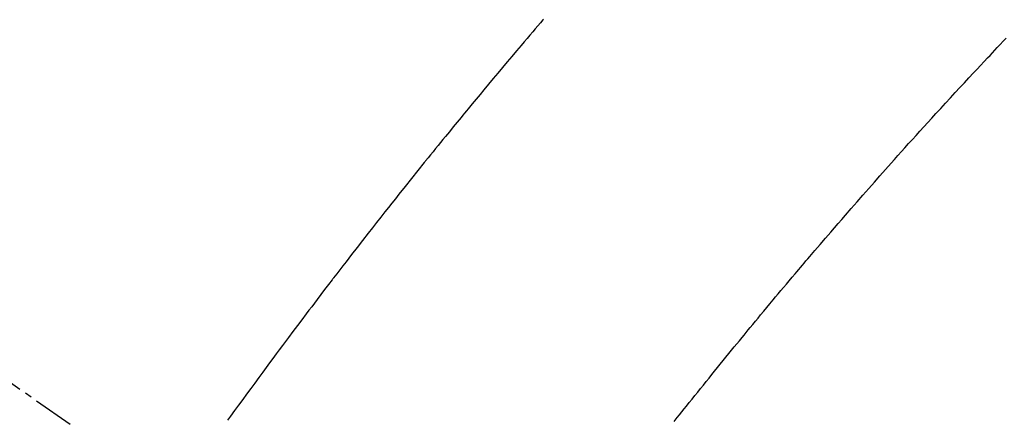
# Model space of a CAD drawing. Units: millimetres. Extents: x -109 to 26472, y -120 to 8847.
# Drawn here: x 17194 to 17212, y 7146 to 7153 of the extents above; entities that cross this region are included whole.
import ezdxf

# ---------------------------------------------------------------- set-up
doc = ezdxf.new("R2010")
doc.units = ezdxf.units.MM
doc.linetypes.add('CENTER2', pattern=[1.125, 0.75, -0.125, 0.125, -0.125])
doc.linetypes.add('HIDDEN', pattern=[0.375, 0.25, -0.125])
doc.layers.add('150-機器', color=8, linetype='Continuous')
doc.layers.add('160-文字', color=254, linetype='Continuous')
doc.styles.add('KH001', font='txt')
doc.dimstyles.new('KH1xx030', dxfattribs={"dimscale": 30, "dimtxt": 2, "dimasz": 0.6, "dimexe": 0.3, "dimexo": 1.2, "dimgap": 0.5, "dimtad": 3, "dimdec": 1, "dimdsep": 46, "dimlunit": 6, "dimtxsty": 'KH001', "dimblk": 'DOT', "dimcen": 1, "dimdle": 1, "dimclrd": 256, "dimclre": 256, "dimclrt": 256, "dimadec": 0, "dimazin": 0, "dimtfac": 1, "dimtdec": 1, "dimtix": 1, "dimtmove": 2, "dimatfit": 3, "dimldrblk": 'CLOSEDBLANK', "dimfxl": 1, "dimtolj": 1, "dimtzin": 0, "dimlwd": -1, "dimlwe": -1, "dimarcsym": 0})

# ---------------------------------------------------------------- blocks, each defined once
blk = doc.blocks.new('F402_H')
at = {"layer": '150-機器', "color": 13, "linetype": 'CENTER2'}
blk.add_line((0, 0), (244.018, -170.863), dxfattribs=at)
at = {"layer": '150-機器', "color": 13, "linetype": 'HIDDEN'}
for points in [[(219.424, -140.116), (219.411, -140.131), (219.364, -140.186), (219.318, -140.24), (219.271, -140.294), (219.225, -140.348), (219.172, -140.41), (219.119, -140.473), (219.066, -140.535), (219.013, -140.598), (218.927, -140.699), (218.841, -140.801), (218.755, -140.902), (218.67, -141.004), (218.584, -141.106), (218.498, -141.208), (218.413, -141.311), (218.327, -141.413), (218.255, -141.5), (218.182, -141.587), (218.11, -141.674), (218.038, -141.761), (218.005, -141.801), (217.973, -141.841), (217.94, -141.881), (217.907, -141.92), (217.836, -142.008), (217.764, -142.096), (217.692, -142.183), (217.62, -142.271), (217.575, -142.327), (217.529, -142.383), (217.484, -142.438), (217.439, -142.494), (217.393, -142.55), (217.348, -142.607), (217.302, -142.663), (217.257, -142.719), (217.25, -142.727), (217.244, -142.735), (217.237, -142.743), (217.231, -142.751), (217.114, -142.895), (216.997, -143.041), (216.881, -143.186), (216.766, -143.332), (216.701, -143.413), (216.637, -143.494), (216.573, -143.575), (216.509, -143.656), (216.432, -143.754), (216.355, -143.852), (216.278, -143.949), (216.201, -144.047), (216.099, -144.178), (215.997, -144.309), (215.896, -144.44), (215.795, -144.571), (215.737, -144.645), (215.68, -144.719), (215.623, -144.793), (215.566, -144.868), (215.56, -144.876), (215.554, -144.884), (215.547, -144.892), (215.541, -144.9), (215.471, -144.99), (215.402, -145.081), (215.333, -145.173), (215.264, -145.264), (215.214, -145.33), (215.164, -145.396), (215.113, -145.462), (215.063, -145.528), (214.982, -145.636), (214.901, -145.744), (214.82, -145.853), (214.738, -145.961), (214.682, -146.036), (214.626, -146.111), (214.57, -146.186), (214.514, -146.261), (214.451, -146.345), (214.39, -146.428), (214.328, -146.512), (214.266, -146.596), (214.192, -146.696), (214.118, -146.797), (214.044, -146.898), (213.97, -146.999), (213.897, -147.1), (213.823, -147.201), (213.749, -147.302), (213.676, -147.404), (213.621, -147.48)], [(221.823, -147.504), (221.878, -147.433), (221.92, -147.38), (221.962, -147.327), (222.004, -147.274), (222.047, -147.221), (222.098, -147.156), (222.15, -147.092), (222.201, -147.027), (222.253, -146.962), (222.305, -146.898), (222.356, -146.834), (222.408, -146.77), (222.46, -146.705), (222.512, -146.641), (222.564, -146.577), (222.615, -146.513), (222.667, -146.449), (222.719, -146.385), (222.771, -146.321), (222.824, -146.257), (222.876, -146.193), (222.923, -146.135), (222.971, -146.078), (223.018, -146.02), (223.066, -145.962), (223.103, -145.916), (223.141, -145.87), (223.179, -145.823), (223.217, -145.777), (223.264, -145.72), (223.312, -145.662), (223.36, -145.605), (223.407, -145.547), (223.464, -145.478), (223.522, -145.41), (223.579, -145.341), (223.636, -145.272), (223.684, -145.215), (223.732, -145.158), (223.78, -145.1), (223.828, -145.043), (223.881, -144.981), (223.934, -144.918), (223.987, -144.856), (224.04, -144.793), (224.073, -144.754), (224.107, -144.714), (224.14, -144.675), (224.174, -144.635), (224.207, -144.596), (224.241, -144.556), (224.275, -144.516), (224.309, -144.477), (224.405, -144.364), (224.502, -144.251), (224.598, -144.139), (224.695, -144.026), (224.763, -143.948), (224.831, -143.87), (224.898, -143.792), (224.966, -143.713), (225.073, -143.591), (225.18, -143.469), (225.287, -143.347), (225.394, -143.225), (225.496, -143.109), (225.598, -142.994), (225.701, -142.878), (225.804, -142.763), (225.867, -142.692), (225.93, -142.621), (225.994, -142.549), (226.058, -142.478), (226.126, -142.402), (226.195, -142.326), (226.264, -142.25), (226.333, -142.174), (226.406, -142.093), (226.48, -142.012), (226.554, -141.932), (226.627, -141.851), (226.716, -141.754), (226.804, -141.657), (226.893, -141.561), (226.982, -141.465), (227.066, -141.374), (227.15, -141.283), (227.234, -141.193), (227.318, -141.102), (227.382, -141.034), (227.446, -140.965), (227.511, -140.896), (227.575, -140.828), (227.62, -140.781), (227.664, -140.733), (227.709, -140.686), (227.754, -140.639), (227.808, -140.581), (227.863, -140.523), (227.917, -140.466)]]:
    blk.add_lwpolyline(points, dxfattribs=at)
blk = doc.blocks.new('_ClosedBlank')
at = {"color": 0, "linetype": 'ByBlock', "lineweight": -2}
for p, q in [((-1, 0.1667), (0, 0)), ((-1, 0.1667), (-1, -0.1667)), ((0, 0), (-1, -0.1667))]:
    blk.add_line(p, q, dxfattribs=at)
blk = doc.blocks.new('_Dot')
at = {"color": 0, "linetype": 'ByBlock', "lineweight": -2}
blk.add_line((-0.5, 0), (-1, 0), dxfattribs=at)
at = {"color": 0, "linetype": 'ByBlock', "const_width": 0.5}
blk.add_lwpolyline([(-0.25, 0, 1), (0.25, 0, 1)], format="xyb", close=True, dxfattribs=at)

msp = doc.modelspace()

# ---------------------------------------------------------------- block references
at = {"layer": '150-機器'}
msp.add_blockref('F402_H', (16984.158, 7293.404), dxfattribs=at)

# ---------------------------------------------------------------- leaders
at = {"layer": '160-文字', "annotation_type": 0, "has_hookline": 1, "hookline_direction": 0}
for points, text_width in [([(17104.187, 7300.65), (18060.6, 6643.965), (18078.6, 6643.965)], 963.959), ([(16644.201, 7293.268), (17017.114, 5696.63), (17035.114, 5696.63)], 1009.949), ([(16764.201, 7281.268), (17415.278, 5978.534), (17433.278, 5978.534)], 1266.091)]:
    msp.add_leader(points, dimstyle='KH1xx030', override={"dimgap": 0.5, "dimtad": 1}, dxfattribs=dict(at, text_width=text_width))
at = {"layer": '160-文字'}
msp.add_leader([(16864.187, 7293.268), (18060.6, 6643.965)], dimstyle='KH1xx030', override={"dimgap": 0.5, "dimtad": 1}, dxfattribs=at)

doc.saveas('drawing.dxf')
